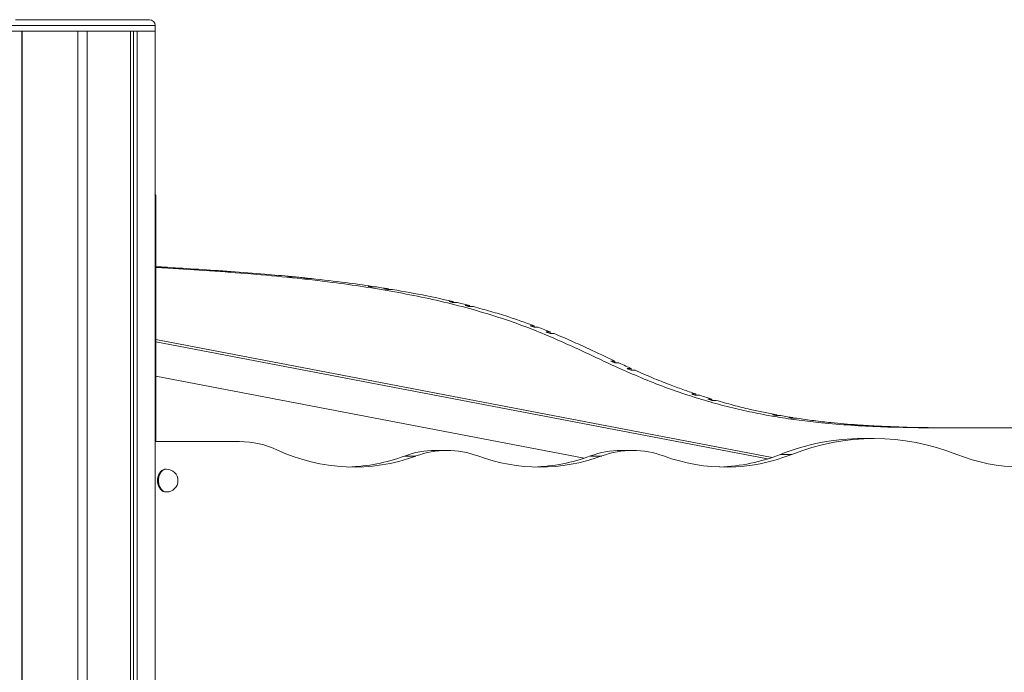
# Model space of a CAD drawing. Units: millimetres. Extents: x -7516 to 50086, y -13403 to 6799.
# Drawn here: x 321 to 1182, y 3379 to 3949 of the extents above; entities that cross this region are included whole.
import ezdxf

# ---------------------------------------------------------------- set-up
doc = ezdxf.new("R2010")
doc.units = ezdxf.units.MM

msp = doc.modelspace()

# ---------------------------------------------------------------- linework, layer by layer
at = {"color": 8, "linetype": 'Continuous', "lineweight": 15}
for p, q in [((439.62, 3944.19), (312.62, 3944.19)), ((440.23, 3794.19), (439.49, 3794.19)), ((440.33, 3794.19), (440.23, 3794.19)), ((440.12, 3644.19), (440.11, 3644.19))]:
    msp.add_line(p, q, dxfattribs=at)
at = {"color": 7, "linetype": 'Continuous', "lineweight": 15}
for p, q in [((317.62, 3949.19), (434.62, 3949.19)), ((439.62, 3939.19), (439.62, 3944.19)), ((312.62, 3939.19), (439.62, 3939.19)), ((323.13, 1289.19), (323.13, 3939.19)), ((323.23, 1289.19), (323.23, 3939.19)), ((323.23, 3939.19), (372.12, 3939.19)), ((372.12, 1289.19), (372.12, 3939.19)), ((380.12, 1289.19), (380.12, 3939.19)), ((380.12, 3939.19), (418.1, 3939.19)), ((418.1, 1289.19), (418.1, 3939.19)), ((420.57, 1289.19), (420.57, 3939.19)), ((423.76, 1289.19), (423.76, 3939.19)), ((423.76, 3939.19), (439.49, 3939.19)), ((439.49, 1289.19), (439.49, 3939.19)), ((439.49, 3789.19), (440.11, 3789.19)), ((439.49, 3789.19), (440.23, 3789.19)), ((440.11, 3580.51), (440.11, 3789.19)), ((440.2, 3733.36), (440.2, 3789.19)), ((440.23, 3789.19), (440.23, 3794.19)), ((440.23, 3789.19), (440.33, 3789.19)), ((440.33, 3789.19), (440.33, 3794.19)), ((484.53, 3730.35), (488.07, 3730.35)), ((488.07, 3730.1), (488.07, 3730.35)), ((488.07, 3730.1), (491.61, 3730.1)), ((502.21, 3729.36), (498.68, 3729.36)), ((502.21, 3729.11), (502.21, 3729.36)), ((505.75, 3729.11), (502.21, 3729.11)), ((555.25, 3724.68), (558.78, 3724.68)), ((558.78, 3724.34), (558.78, 3724.68)), ((558.78, 3724.34), (562.32, 3724.34)), ((572.92, 3723.26), (569.39, 3723.26)), ((572.92, 3722.89), (572.92, 3723.26)), ((576.46, 3722.89), (572.92, 3722.89)), ((625.96, 3716.16), (629.49, 3716.16)), ((629.49, 3715.63), (629.49, 3716.16)), ((629.49, 3715.63), (633.03, 3715.63)), ((643.63, 3713.95), (640.1, 3713.95)), ((643.63, 3713.37), (643.63, 3713.95)), ((647.17, 3713.37), (643.63, 3713.37)), ((696.67, 3702.81), (700.2, 3702.81)), ((700.2, 3701.97), (700.2, 3702.81)), ((700.2, 3701.97), (703.74, 3701.97)), ((714.34, 3699.33), (710.81, 3699.33)), ((714.34, 3698.41), (714.34, 3699.33)), ((717.88, 3698.41), (714.34, 3698.41)), ((767.38, 3681.78), (770.91, 3681.78)), ((770.91, 3680.45), (770.91, 3681.78)), ((770.91, 3680.45), (774.45, 3680.45)), ((785.06, 3676.29), (781.52, 3676.29)), ((785.06, 3674.84), (785.06, 3676.29)), ((979.05, 3566.63), (440.11, 3669.63)), ((975.13, 3565.36), (440.11, 3667.6)), ((788.59, 3674.84), (785.06, 3674.84)), ((838.09, 3650.85), (841.62, 3650.85)), ((841.62, 3649.21), (841.62, 3650.85)), ((440.12, 3644.19), (440.11, 3644.54)), ((440.12, 3639.19), (440.12, 3644.19)), ((841.62, 3649.21), (845.16, 3649.21)), ((855.77, 3644.35), (852.23, 3644.35)), ((855.77, 3642.77), (855.77, 3644.35)), ((859.3, 3642.77), (855.77, 3642.77)), ((440.11, 3639.19), (440.12, 3639.19)), ((440.11, 3637.6), (814.74, 3566.01)), ((908.8, 3622.07), (912.33, 3622.07)), ((912.33, 3620.91), (912.33, 3622.07)), ((912.33, 3620.91), (915.87, 3620.91)), ((926.48, 3617.57), (922.94, 3617.57)), ((926.48, 3616.51), (926.48, 3617.57)), ((930.01, 3616.51), (926.48, 3616.51)), ((979.51, 3603.82), (983.05, 3603.82)), ((983.05, 3603.17), (983.05, 3603.82)), ((983.05, 3603.17), (986.58, 3603.17)), ((997.19, 3601.39), (993.65, 3601.39)), ((997.19, 3600.84), (997.19, 3601.39)), ((1000.72, 3600.84), (997.19, 3600.84)), ((1050.22, 3595.05), (1053.76, 3595.05)), ((1053.76, 3594.81), (1053.76, 3595.05)), ((1053.76, 3594.81), (1057.29, 3594.81)), ((1067.9, 3594.17), (1064.36, 3594.17)), ((1067.9, 3593.99), (1067.9, 3594.17)), ((1071.43, 3593.99), (1067.9, 3593.99)), ((1120.93, 3592.53), (1124.47, 3592.53)), ((1124.47, 3592.5), (1124.47, 3592.53)), ((1124.47, 3592.5), (1128, 3592.5)), ((1138.61, 3592.43), (1135.07, 3592.43)), ((1138.61, 3592.42), (1138.61, 3592.43)), ((1142.14, 3592.42), (1138.61, 3592.42)), ((1142.14, 3592.42), (1149.21, 3592.41)), ((1068.3, 3583.14), (1058.4, 3583.14)), ((513.37, 3580.51), (439.49, 3580.51)), ((694.69, 3572.74), (684.79, 3572.74)), ((857.13, 3572.74), (847.23, 3572.74)), ((657.71, 3567.88), (667.61, 3567.88)), ((820.15, 3567.88), (830.05, 3567.88)), ((986.27, 3569.27), (996.17, 3569.27)), ((449.56, 3556.42), (448.85, 3556.42)), ((448.85, 3536.42), (449.56, 3536.42))]:
    msp.add_line(p, q, dxfattribs=at)
at = {"color": 7, "linetype": 'Continuous', "lineweight": 15, "flags": 128}
msp.add_lwpolyline([(448.85, 3556.42), (447.84, 3556.32), (446.54, 3555.87), (445.32, 3555.08), (444.22, 3553.98), (443.29, 3552.6), (442.57, 3551), (442.07, 3549.24), (441.81, 3547.37), (441.81, 3545.47), (442.07, 3543.6), (442.57, 3541.84), (443.29, 3540.24), (444.22, 3538.86), (445.32, 3537.76), (446.54, 3536.97), (447.84, 3536.52), (448.85, 3536.42)], dxfattribs=at)
at = {"color": 8, "linetype": 'Continuous', "lineweight": 15, "flags": 128}
msp.add_lwpolyline([(449.56, 3556.42), (448.55, 3556.32), (447.25, 3555.87), (446.02, 3555.08), (444.93, 3553.98), (444, 3552.6), (443.27, 3551), (442.77, 3549.24), (442.52, 3547.37), (442.52, 3545.47), (442.77, 3543.6), (443.27, 3541.84), (444, 3540.24), (444.93, 3538.86), (446.02, 3537.76), (447.25, 3536.97), (448.55, 3536.52), (449.56, 3536.42)], dxfattribs=at)
at = {"color": 7, "linetype": 'Continuous', "lineweight": 15}
for centre, radius, start, end in [((434.62, 3944.19), 5, 0, 90), ((435.33, 3794.19), 5, 0, 33.63796), ((435.23, 3794.19), 5, 0, 31.69574), ((1058.92, 3385.96), 197.18, 90.15074, 111.61762), ((1068.3, 3388.01), 195.09, 68.30288, 111.69712), ((513.04, 3500.62), 79.88, 65.05628, 89.76814), ((613.36, 3715.07), 156.87, 244.86455, 290.23254), ((684.98, 3493.89), 78.85, 90.13797, 110.22822), ((694.69, 3494.66), 78.07, 69.70868, 110.29132), ((847.42, 3493.9), 78.85, 90.13765, 110.22872), ((857.13, 3494.66), 78.07, 69.70868, 110.29132), ((603.18, 3715.73), 157.59, 271.94091, 290.24643), ((775.91, 3714.27), 156.08, 249.70128, 290.29872), ((765.63, 3715.69), 157.54, 271.93822, 290.24912), ((938.37, 3714.41), 156.22, 249.70996, 291.7156), ((927.94, 3716.54), 158.4, 271.9751, 291.60979), ((1198.22, 3714.46), 156.26, 248.29067, 290.28376), ((449.56, 3546.42), 10, 0, 90), ((449.56, 3546.42), 10, 270, 0)]:
    msp.add_arc(centre, radius, start, end, dxfattribs=at)
for points, knots in [([(440.11, 3733.36), (446.73, 3732.97), (462.72, 3732.01), (478.71, 3730.96), (488.07, 3730.35)], [0, 0, 0, 0, 0.414394, 1, 1, 1, 1]), ([(440.11, 3732.76), (443.68, 3732.55), (459.4, 3731.6), (487.2, 3729.78), (523.38, 3727.06), (559.22, 3723.78), (592.11, 3720.06), (622.05, 3715.91), (649.03, 3711.47), (675.54, 3706.28), (701.52, 3700.25), (725.54, 3693.69), (747.63, 3686.68), (767.83, 3679.37), (787.5, 3671.23), (806.66, 3662.59), (825.34, 3653.83), (844.61, 3644.83), (864.49, 3636.12), (884.99, 3628.07), (905.05, 3621.06), (924.86, 3615), (944.5, 3609.81), (964.05, 3605.46), (983.47, 3601.89), (1002.83, 3599.03), (1024.25, 3596.56), (1047.88, 3594.64), (1073.9, 3593.34), (1097.45, 3592.73), (1118.55, 3592.47), (1137.15, 3592.39), (1156.2, 3592.41), (1175.76, 3592.46), (1195.89, 3592.51), (1216.65, 3592.48), (1235.39, 3592.39), (1247.23, 3592.21), (1251.93, 3592.14)], [0, 0, 0, 0, 0.013038, 0.057421, 0.101536, 0.145253, 0.188449, 0.221946, 0.254999, 0.28756, 0.319589, 0.351054, 0.376827, 0.402183, 0.427116, 0.451595, 0.475558, 0.498936, 0.525649, 0.551485, 0.576572, 0.601037, 0.62544, 0.649463, 0.673232, 0.696874, 0.720509, 0.751646, 0.783225, 0.815494, 0.837606, 0.860202, 0.883351, 0.907123, 0.931585, 0.956806, 0.982853, 1, 1, 1, 1]), ([(484.53, 3730.35), (485.19, 3730.3), (486.37, 3730.22), (487.55, 3730.14), (488.07, 3730.1)], [0, 0, 0, 0, 0.560047, 1, 1, 1, 1]), ([(491.61, 3730.1), (493.59, 3729.97), (497.12, 3729.72), (500.66, 3729.47), (502.21, 3729.36)], [0, 0, 0, 0, 0.560221, 1, 1, 1, 1]), ([(498.68, 3729.36), (499.34, 3729.31), (500.52, 3729.23), (501.69, 3729.14), (502.21, 3729.11)], [0, 0, 0, 0, 0.560088, 1, 1, 1, 1]), ([(505.75, 3729.11), (515.68, 3728.36), (533.36, 3727.04), (551.04, 3725.4), (558.78, 3724.68)], [0, 0, 0, 0, 0.561641, 1, 1, 1, 1]), ([(555.25, 3724.68), (555.91, 3724.62), (557.08, 3724.5), (558.26, 3724.39), (558.78, 3724.34)], [0, 0, 0, 0, 0.560137, 1, 1, 1, 1]), ([(562.32, 3724.34), (564.3, 3724.14), (567.83, 3723.79), (571.37, 3723.42), (572.92, 3723.26)], [0, 0, 0, 0, 0.560439, 1, 1, 1, 1]), ([(569.39, 3723.26), (570.05, 3723.19), (571.23, 3723.07), (572.4, 3722.94), (572.92, 3722.89)], [0, 0, 0, 0, 0.560153, 1, 1, 1, 1]), ([(576.46, 3722.89), (586.42, 3721.78), (604.11, 3719.8), (621.77, 3717.27), (629.49, 3716.16)], [0, 0, 0, 0, 0.562756, 1, 1, 1, 1]), ([(625.96, 3716.16), (626.62, 3716.07), (627.8, 3715.89), (628.97, 3715.71), (629.49, 3715.63)], [0, 0, 0, 0, 0.560221, 1, 1, 1, 1]), ([(633.03, 3715.63), (635.01, 3715.32), (638.55, 3714.78), (642.08, 3714.21), (643.63, 3713.95)], [0, 0, 0, 0, 0.560666, 1, 1, 1, 1]), ([(640.1, 3713.95), (640.76, 3713.85), (641.94, 3713.65), (643.12, 3713.46), (643.63, 3713.37)], [0, 0, 0, 0, 0.560247, 1, 1, 1, 1]), ([(647.17, 3713.37), (657.16, 3711.62), (674.88, 3708.53), (692.51, 3704.55), (700.2, 3702.81)], [0, 0, 0, 0, 0.563913, 1, 1, 1, 1]), ([(696.67, 3702.81), (697.33, 3702.65), (698.51, 3702.38), (699.68, 3702.09), (700.2, 3701.97)], [0, 0, 0, 0, 0.5602791, 1, 1, 1, 1]), ([(703.74, 3701.97), (705.72, 3701.49), (709.26, 3700.63), (712.79, 3699.73), (714.34, 3699.33)], [0, 0, 0, 0, 0.560901, 1, 1, 1, 1]), ([(710.81, 3699.33), (711.47, 3699.16), (712.65, 3698.86), (713.83, 3698.55), (714.34, 3698.41)], [0, 0, 0, 0, 0.5603133, 1, 1, 1, 1]), ([(717.88, 3698.41), (722.93, 3697.04), (732.98, 3694.32), (750.69, 3688.95), (763.27, 3684.49), (770.91, 3681.78)], [0, 0, 0, 0, 0.284101, 0.565041, 1, 1, 1, 1]), ([(767.38, 3681.78), (768.04, 3681.53), (769.22, 3681.09), (770.4, 3680.65), (770.91, 3680.45)], [0, 0, 0, 0, 0.5603678, 1, 1, 1, 1]), ([(774.45, 3680.45), (776.44, 3679.69), (779.98, 3678.33), (783.51, 3676.91), (785.06, 3676.29)], [0, 0, 0, 0, 0.56111, 1, 1, 1, 1]), ([(781.52, 3676.29), (782.18, 3676.02), (783.36, 3675.54), (784.54, 3675.05), (785.06, 3674.84)], [0, 0, 0, 0, 0.560363, 1, 1, 1, 1]), ([(788.59, 3674.84), (793.67, 3672.68), (803.76, 3668.41), (821.42, 3660.32), (834, 3654.42), (841.62, 3650.85)], [0, 0, 0, 0, 0.2857973, 0.5673275, 1, 1, 1, 1]), ([(838.09, 3650.85), (838.75, 3650.54), (839.93, 3650), (841.11, 3649.45), (841.62, 3649.21)], [0, 0, 0, 0, 0.560642, 1, 1, 1, 1]), ([(845.16, 3649.21), (847.14, 3648.29), (850.68, 3646.66), (854.22, 3645.05), (855.77, 3644.35)], [0, 0, 0, 0, 0.562, 1, 1, 1, 1]), ([(852.23, 3644.35), (852.89, 3644.05), (854.07, 3643.52), (855.25, 3643), (855.77, 3642.77)], [0, 0, 0, 0, 0.560706, 1, 1, 1, 1]), ([(859.3, 3642.77), (864.36, 3640.56), (874.34, 3636.19), (888.24, 3630.68), (900.86, 3625.98), (908.53, 3623.37), (912.33, 3622.07)], [0, 0, 0, 0, 0.2884129, 0.5698928, 0.7866776, 1, 1, 1, 1]), ([(908.8, 3622.07), (909.46, 3621.85), (910.64, 3621.46), (911.82, 3621.08), (912.33, 3620.91)], [0, 0, 0, 0, 0.560571, 1, 1, 1, 1]), ([(915.87, 3620.91), (917.85, 3620.27), (921.38, 3619.13), (924.92, 3618.05), (926.48, 3617.57)], [0, 0, 0, 0, 0.5615706, 1, 1, 1, 1]), ([(922.94, 3617.57), (923.6, 3617.37), (924.78, 3617.02), (925.96, 3616.67), (926.48, 3616.51)], [0, 0, 0, 0, 0.560492, 1, 1, 1, 1]), ([(930.01, 3616.51), (935.01, 3615.09), (944.94, 3612.25), (962.61, 3607.87), (975.32, 3605.35), (983.05, 3603.82)], [0, 0, 0, 0, 0.284426, 0.564963, 1, 1, 1, 1]), ([(979.51, 3603.82), (980.17, 3603.7), (981.35, 3603.48), (982.53, 3603.27), (983.05, 3603.17)], [0, 0, 0, 0, 0.560195, 1, 1, 1, 1]), ([(986.58, 3603.17), (988.56, 3602.83), (992.09, 3602.2), (995.63, 3601.64), (997.19, 3601.39)], [0, 0, 0, 0, 0.560377, 1, 1, 1, 1]), ([(993.65, 3601.39), (994.31, 3601.28), (995.49, 3601.09), (996.67, 3600.91), (997.19, 3600.84)], [0, 0, 0, 0, 0.560061, 1, 1, 1, 1]), ([(1000.72, 3600.84), (1005.65, 3600.12), (1015.51, 3598.7), (1033.18, 3596.68), (1045.94, 3595.67), (1053.76, 3595.05)], [0, 0, 0, 0, 0.279334, 0.558765, 1, 1, 1, 1]), ([(1050.22, 3595.05), (1050.88, 3595.01), (1052.06, 3594.92), (1053.24, 3594.84), (1053.76, 3594.81)], [0, 0, 0, 0, 0.559782, 1, 1, 1, 1]), ([(1057.29, 3594.81), (1059.27, 3594.68), (1062.8, 3594.46), (1066.34, 3594.26), (1067.9, 3594.17)], [0, 0, 0, 0, 0.559207, 1, 1, 1, 1]), ([(1064.36, 3594.17), (1065.02, 3594.14), (1066.2, 3594.08), (1067.38, 3594.02), (1067.9, 3593.99)], [0, 0, 0, 0, 0.559707, 1, 1, 1, 1]), ([(1071.43, 3593.99), (1081.22, 3593.58), (1098.89, 3592.84), (1116.58, 3592.63), (1124.47, 3592.53)], [0, 0, 0, 0, 0.553725, 1, 1, 1, 1]), ([(1120.93, 3592.53), (1121.59, 3592.52), (1122.77, 3592.51), (1123.95, 3592.5), (1124.47, 3592.5)], [0, 0, 0, 0, 0.559479, 1, 1, 1, 1]), ([(1128, 3592.5), (1129.98, 3592.48), (1133.51, 3592.46), (1137.05, 3592.44), (1138.61, 3592.43)], [0, 0, 0, 0, 0.558417, 1, 1, 1, 1]), ([(1135.07, 3592.43), (1135.73, 3592.43), (1136.91, 3592.42), (1138.09, 3592.42), (1138.61, 3592.42)], [0, 0, 0, 0, 0.559445, 1, 1, 1, 1])]:
    msp.add_open_spline(points, degree=3, knots=knots, dxfattribs=at)

doc.saveas('drawing.dxf')
